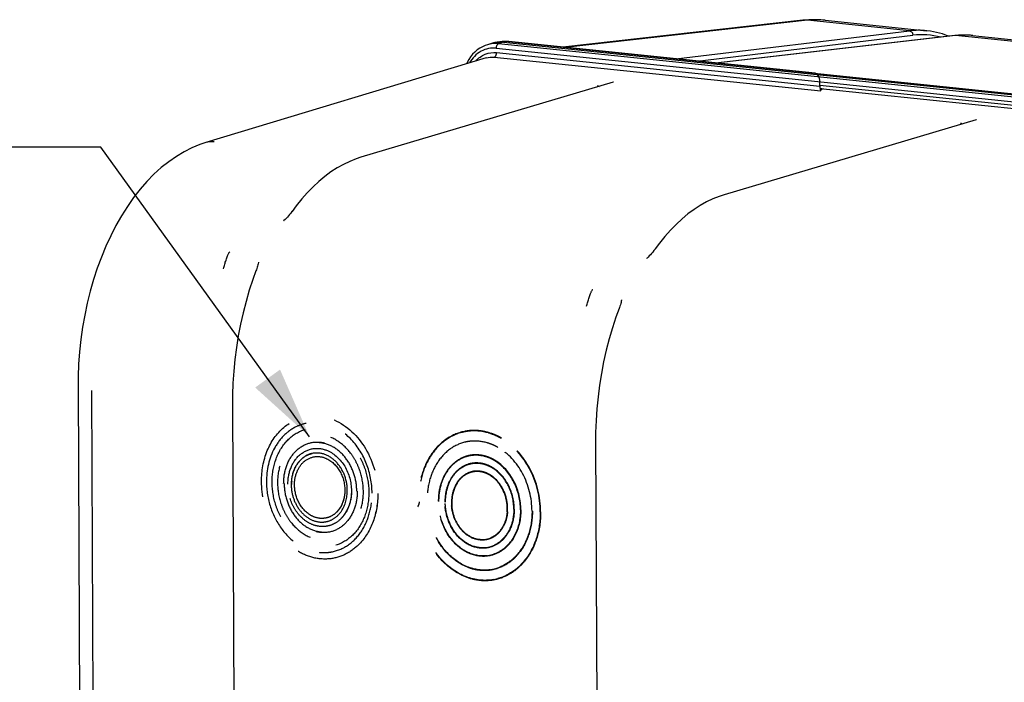
# Model space of a CAD drawing. Units: millimetres. Extents: x 0 to 594, y 0 to 420.
# Drawn here: x 127 to 175, y 98 to 131 of the extents above; entities that cross this region are included whole.
import ezdxf

# ---------------------------------------------------------------- set-up
doc = ezdxf.new("R2010")
doc.units = ezdxf.units.MM
doc.header["$LTSCALE"] = 32.67
doc.linetypes.add('HIDDEN', pattern=[0.2, 0.1, -0.1])
doc.layers.get('0').update_dxf_attribs({"linetype": 'CONTINUOUS'})
doc.layers.add('DEFAULT_2', color=8, linetype='HIDDEN')
doc.styles.get("Standard").update_dxf_attribs({"font": 'txt', "width": 0.85})
doc.dimstyles.get("Standard").update_dxf_attribs({"dimtxt": 3.5, "dimasz": 3.5, "dimexe": 1.5, "dimexo": 1, "dimtad": 1, "dimdec": 4, "dimtxsty": 'STANDARD', "dimblk": '_FILLED', "dimblk1": '_FILLED', "dimblk2": '_FILLED', "dimcen": 0.09, "dimclrt": 5, "dimadec": 0, "dimazin": 0, "dimtol": 1, "dimtp": 0.0001, "dimtm": 0.0001, "dimtfac": 1, "dimtdec": 4, "dimtofl": 0, "dimtmove": 0, "dimatfit": 3, "dimldrblk": '_FILLED', "dimfxl": 1, "dimtolj": 1, "dimarcsym": 0})

# ---------------------------------------------------------------- blocks, each defined once
blk = doc.blocks.new('_FILLED')
at = {"color": 0, "linetype": 'BYBLOCK'}
blk.add_solid([(0, 0), (-1, 0.214), (-1, -0.214)], dxfattribs=at)

msp = doc.modelspace()

# ---------------------------------------------------------------- linework, layer by layer
at = {"color": 7, "linetype": 'CONTINUOUS'}
for p, q in [((165.586244, 130.679635), (153.864681, 129.365635)), ((165.586367, 130.679649), (165.586244, 130.679635)), ((166.6657, 130.684857), (171.634239, 130.170818)), ((172.999774, 129.932958), (161.321113, 128.594214)), ((173.120917, 129.945037), (172.999796, 129.932956)), ((173.864093, 129.940092), (189.365574, 128.336384)), ((150.417495, 129.560107), (150.177542, 129.488821)), ((150.900204, 129.637072), (150.654086, 129.608563)), ((150.944903, 129.641552), (150.898342, 129.636855)), ((151.070992, 129.646811), (150.944903, 129.641552)), ((150.965533, 129.61023), (181.594346, 126.441461)), ((151.197443, 129.641335), (151.070992, 129.646811)), ((151.223846, 129.638842), (151.197443, 129.641335)), ((166.187291, 128.090773), (151.223912, 129.638841)), ((150.108962, 128.841074), (136.424247, 124.705854)), ((150.10933, 128.841185), (150.111301, 128.841778)), ((166.192186, 128.088565), (166.18647, 128.090483)), ((166.27994, 128.025846), (166.192186, 128.088565)), ((166.207495, 128.088683), (181.852726, 126.470072)), ((166.27994, 128.025846), (166.367892, 127.920571)), ((156.319825, 127.655098), (144.001726, 123.99296)), ((155.601641, 127.470759), (155.628006, 127.449422)), ((166.410399, 127.46622), (166.409381, 127.684234)), ((166.418683, 127.345431), (181.338822, 125.801836)), ((166.58225, 127.328509), (166.435587, 127.285605)), ((174.05116, 125.820665), (161.733061, 122.158526)), ((173.332976, 125.636326), (173.35934, 125.614989)), ((140.219066, 120.874088), (140.218012, 120.873195)), ((138.99855, 118.856053), (138.998376, 118.855147)), ((157.950401, 119.039654), (157.949346, 119.038762)), ((138.873602, 118.435127), (138.873569, 118.435041)), ((156.729884, 117.02162), (156.72971, 117.020714)), ((156.604936, 116.600693), (156.604903, 116.600608)), ((130.183101, 112.78886), (130.257938, 96.769078)), ((137.725971, 111.904383), (137.813711, 93.122801)), ((155.457305, 110.06995), (155.545045, 91.288368))]:
    msp.add_line(p, q, dxfattribs=at)
at = {"color": 9, "linetype": 'CONTINUOUS'}
for p, q in [((165.806531, 130.680144), (153.97688, 129.354027)), ((170.794174, 130.16413), (165.806531, 130.680144)), ((159.37631, 128.795417), (170.794174, 130.16413)), ((160.424523, 128.686972), (170.95129, 129.948865)), ((173.027652, 129.933061), (161.335298, 128.592746)), ((173.027824, 129.93308), (172.999796, 129.932961)), ((188.525509, 128.329697), (173.027652, 129.933061)), ((150.965533, 129.61023), (150.722661, 129.539182)), ((150.722661, 129.539182), (181.351474, 126.370413)), ((151.208604, 129.638724), (150.965533, 129.61023)), ((151.208604, 129.638724), (151.223846, 129.638848)), ((151.208604, 129.638724), (181.837417, 126.469954)), ((150.512249, 128.878952), (166.451888, 127.229883)), ((150.611392, 129.318649), (181.240205, 126.14988)), ((150.623518, 129.099485), (166.410399, 127.46622)), ((155.565472, 127.483611), (155.565908, 127.483681)), ((166.41019, 127.510878), (181.241015, 125.976524)), ((173.296806, 125.649178), (173.297242, 125.649247)), ((130.835982, 112.602104), (130.906641, 97.476983))]:
    msp.add_line(p, q, dxfattribs=at)
at = {"color": 7, "linetype": 'CONTINUOUS'}
for points in [[(165.866284, 130.703238), (165.684899, 130.68972), (165.586367, 130.679645)], [(166.668037, 130.684608), (166.589166, 130.692165), (166.409204, 130.704692), (166.228593, 130.710722), (166.04756, 130.710238), (165.866284, 130.703238)], [(172.703519, 129.898998), (172.675012, 129.911598), (172.39254, 130.012395), (172.106333, 130.090924), (171.817209, 130.147038), (171.634607, 130.170772)], [(173.864093, 129.940092), (173.679142, 129.954157), (173.493511, 129.959663), (173.307379, 129.956619), (173.120917, 129.945037)], [(150.177334, 129.488756), (150.067398, 129.45108), (149.932524, 129.390924), (149.802809, 129.316947), (149.67939, 129.229746), (149.563175, 129.129866), (149.45499, 129.017938), (149.355671, 128.894862), (149.26589, 128.761429), (149.186228, 128.618515), (149.156469, 128.553251)], [(155.565471, 127.483611), (155.569386, 127.484011), (155.575174, 127.483649), (155.58163, 127.482099), (155.588728, 127.479173), (155.596406, 127.474654), (155.601634, 127.470765)], [(156.327366, 127.656178), (156.330708, 127.658166), (156.333708, 127.659757), (156.333834, 127.659832), (156.330678, 127.658616), (156.324504, 127.656528), (156.319964, 127.655134)], [(173.296805, 125.649178), (173.30072, 125.649577), (173.306509, 125.649216), (173.312964, 125.647666), (173.320062, 125.64474), (173.32774, 125.640221), (173.332969, 125.636332)], [(174.058701, 125.821745), (174.062043, 125.823733), (174.065042, 125.825324), (174.065168, 125.825399), (174.062012, 125.824183), (174.055838, 125.822095), (174.051298, 125.820701)], [(136.424248, 124.705851), (136.128253, 124.606675), (135.746262, 124.449495), (135.365739, 124.258966), (134.986677, 124.033684), (134.611703, 123.773863), (134.24575, 123.48228), (133.890087, 123.159899), (133.544918, 122.806854), (133.213014, 122.426056), (132.895211, 122.018927), (132.591714, 121.586181), (132.304107, 121.13052), (132.032967, 120.653623), (131.778546, 120.156596), (131.541788, 119.641939), (131.323184, 119.111698), (131.122875, 118.567028), (130.941164, 118.009501), (130.778347, 117.440792), (130.634718, 116.862502), (130.510509, 116.276311), (130.405962, 115.683978), (130.321276, 115.087115), (130.256583, 114.487214), (130.212054, 113.885865), (130.187797, 113.284925), (130.183102, 112.788859)], [(144.001709, 123.992949), (143.760522, 123.913715), (143.450985, 123.789854), (143.143402, 123.641625), (142.838464, 123.469188), (142.536956, 123.272884), (142.239778, 123.05326), (141.947552, 122.810707), (141.660922, 122.545699), (141.380796, 122.259071), (141.107873, 121.951526), (140.842664, 121.62365), (140.636423, 121.347211)], [(161.733043, 122.158516), (161.491856, 122.079282), (161.182319, 121.955421), (160.874736, 121.807192), (160.569799, 121.634754), (160.26829, 121.438451), (159.971113, 121.218827), (159.678886, 120.976274), (159.392256, 120.711266), (159.11213, 120.424638), (158.839207, 120.117093), (158.573999, 119.789217), (158.367758, 119.512778)], [(140.636456, 121.347296), (140.630281, 121.338749), (140.57388, 121.263127), (140.517215, 121.191115), (140.461498, 121.12382), (140.406752, 121.061003), (140.351705, 121.001261), (140.296057, 120.944694), (140.240784, 120.892964), (140.219066, 120.874087)], [(158.367791, 119.512863), (158.361616, 119.504315), (158.305215, 119.428694), (158.24855, 119.356682), (158.192832, 119.289387), (158.138087, 119.22657), (158.083039, 119.166828), (158.027391, 119.110261), (157.972118, 119.058531), (157.950401, 119.039654)], [(138.998376, 118.855147), (138.995409, 118.84018), (138.984174, 118.789008), (138.9706, 118.734528), (138.95462, 118.676666), (138.936247, 118.615724), (138.915616, 118.552372), (138.892741, 118.486875), (138.87359, 118.435131)], [(138.873569, 118.435041), (138.722326, 118.018918), (138.547865, 117.488918), (138.389236, 116.947194), (138.246826, 116.395231), (138.121009, 115.834535), (138.01211, 115.266721), (137.920419, 114.693442), (137.846185, 114.116275), (137.789574, 113.536744), (137.750746, 112.956397), (137.729793, 112.376954), (137.725972, 111.904383)], [(156.72971, 117.020714), (156.726743, 117.005747), (156.715508, 116.954575), (156.701935, 116.900095), (156.685955, 116.842233), (156.667582, 116.781291), (156.64695, 116.717939), (156.624075, 116.652442), (156.604925, 116.600698)], [(156.604903, 116.600608), (156.45366, 116.184485), (156.279199, 115.654485), (156.12057, 115.112761), (155.97816, 114.560798), (155.852343, 114.000102), (155.743445, 113.432288), (155.651754, 112.859009), (155.577519, 112.281842), (155.520908, 111.702311), (155.48208, 111.121963), (155.461127, 110.542521), (155.457307, 110.06995)]]:
    msp.add_lwpolyline(points, dxfattribs=at)
at = {"color": 9, "linetype": 'CONTINUOUS'}
for centre, radius, start, end in [((165.699054, 129.666554), 1.019303, 83.9392771, 96.3469254), ((166.257915, 126.695731), 4.009899, 84.165006, 96.4633253), ((171.244016, 126.426528), 3.764575, 84.1681482, 96.8628716), ((171.391145, 126.312712), 3.662661, 75.379548, 96.8973908), ((173.480478, 125.996596), 3.962424, 88.0493198, 96.5620982), ((173.480746, 126.070364), 3.888691, 87.5352611, 88.016268), ((173.481512, 126.085976), 3.87306, 84.0998838, 87.5366616), ((151.059953, 128.256301), 1.389972, 96.0863006, 96.5995336), ((151.060392, 128.252085), 1.394212, 94.6970848, 96.0858362), ((151.060735, 128.248029), 1.398281, 94.2178472, 94.6975071), ((151.06147, 128.235656), 1.410675, 89.3419898, 94.2106674), ((151.061143, 128.213806), 1.432528, 84.0916415, 89.33892)]:
    msp.add_arc(centre, radius, start, end, dxfattribs=at)
at = {"color": 7, "linetype": 'CONTINUOUS'}
for centre, radius, start, end in [((150.814982, 128.221148), 1.396713, 96.6149366, 106.5341986), ((150.816788, 128.200418), 1.417513, 89.3310568, 96.5909009), ((150.816411, 128.17071), 1.447224, 84.0857515, 89.3298863), ((169.885066, 107.483453), 20.138409, 99.6576628, 99.9010629)]:
    msp.add_arc(centre, radius, start, end, dxfattribs=at)
for centre, start_param, end_param in [((166.366574, 127.725162), -1.785012787, -0.266576337), ((166.367384, 127.551806), -1.886486127, -1.785012787), ((166.453205, 127.425292), 1.356579867, 2.875016316)]:
    msp.add_ellipse(centre, major_axis=(-0.010003, 0.202001), ratio=0.206094254, start_param=start_param, end_param=end_param, dxfattribs=at)
at = {"color": 9, "linetype": 'CONTINUOUS'}
for points, knots in [([(170.794343, 130.16415), (170.838445, 130.159649), (170.927154, 130.098446), (170.952614, 129.999464), (170.95129, 129.948865)], [0, 0, 0, 0, 0.466902509, 1, 1, 1, 1]), ([(150.611392, 129.318649), (150.359096, 129.344713), (149.808667, 129.233684), (149.430952, 128.828474), (149.295977, 128.595688)], [0, 0, 0, 0, 0.485224216, 1, 1, 1, 1]), ([(150.611392, 129.318649), (150.611275, 129.343776), (150.619493, 129.425331), (150.665576, 129.522483), (150.722661, 129.539182)], [0, 0, 0, 0, 0.296998637, 1, 1, 1, 1]), ([(149.6067, 128.690535), (149.733995, 128.832798), (150.048968, 129.065814), (150.439258, 129.118499), (150.623518, 129.099485)], [0, 0, 0, 0, 0.507524934, 1, 1, 1, 1]), ([(150.512249, 128.878952), (150.528521, 128.883712), (150.601428, 128.934718), (150.623838, 129.031041), (150.623518, 129.099485)], [0, 0, 0, 0, 0.198530575, 1, 1, 1, 1]), ([(137.291298, 118.546529), (137.308273, 118.617525), (137.345083, 118.758859), (137.398271, 118.933537), (137.44605, 119.071671), (137.47855, 119.15713), (137.507045, 119.224781), (137.529661, 119.274491), (137.552174, 119.316627), (137.570514, 119.346047), (137.585334, 119.363703), (137.593923, 119.362971)], [0, 0, 0, 0, 0.249358536, 0.498748692, 0.623550999, 0.748537559, 0.811163645, 0.873918165, 0.936180005, 0.970552774, 1, 1, 1, 1]), ([(155.022632, 116.712096), (155.039607, 116.783092), (155.076418, 116.924426), (155.129605, 117.099104), (155.177384, 117.237238), (155.209885, 117.322697), (155.23838, 117.390348), (155.260995, 117.440058), (155.283508, 117.482194), (155.301849, 117.511614), (155.316668, 117.52927), (155.325257, 117.528537)], [0, 0, 0, 0, 0.249358536, 0.498748692, 0.623550999, 0.748537559, 0.811163645, 0.873918165, 0.936180005, 0.970552774, 1, 1, 1, 1])]:
    msp.add_open_spline(points, degree=3, knots=knots, dxfattribs=at)
for points in [[(150.722661, 129.539182), (150.541977, 129.557863), (150.354117, 129.541264), (150.179984, 129.48956)], [(150.111304, 128.841781), (150.239865, 128.880349), (150.378747, 128.892831), (150.512249, 128.878952)], [(155.542548, 127.475047), (155.549503, 127.47931), (155.557422, 127.482291), (155.565471, 127.483618)], [(173.273883, 125.640614), (173.280837, 125.644877), (173.288756, 125.647858), (173.296805, 125.649184)], [(136.830451, 124.744614), (136.695204, 124.757931), (136.554674, 124.745278), (136.424585, 124.705961)]]:
    msp.add_open_spline(points, degree=3, dxfattribs=at)
at = {"layer": 'DEFAULT_2', "color": 8, "linetype": 'HIDDEN'}
for p, q in [((142.684281, 111.155563), (142.68486, 111.155318)), ((141.322015, 110.987271), (141.321142, 110.987092)), ((142.366479, 109.657672), (142.366558, 109.657638)), ((141.623291, 109.517839), (141.622958, 109.51777)), ((142.287037, 109.283195), (142.287134, 109.283154)), ((150.426182, 108.823836), (150.204173, 108.917609)), ((142.823616, 106.663723), (142.823502, 106.663605)), ((143.043894, 106.350638), (143.043772, 106.350512)), ((142.304916, 106.186865), (142.30525, 106.186933)), ((143.925694, 105.099013), (143.925053, 105.098348)), ((142.606193, 104.717432), (142.607066, 104.717611))]:
    msp.add_line(p, q, dxfattribs=at)
for centre, radius, start, end in [((141.737081, 108.970667), 2.058865, 101.6552323, 115.0308802), ((149.522507, 108.279922), 2.343117, 94.6548797, 100.0234214), ((149.521874, 108.286392), 2.336635, 100.0357359, 105.4142036), ((149.559835, 108.098711), 2.028101, 94.9478018, 98.3821646), ((149.422236, 107.816254), 2.842864, 64.2804871, 69.0177111), ((149.377269, 107.713215), 2.934734, 59.6813575, 67.0423562), ((149.375672, 107.717633), 2.951922, 62.2893231, 64.2969363), ((149.340436, 107.650829), 3.02745, 59.72217, 62.2868622), ((149.559519, 108.101497), 2.025299, 98.3848104, 104.158996), ((149.440007, 107.625102), 2.521624, 60.3853226, 67.0650263), ((141.855816, 108.441219), 1.102758, 117.7306844, 121.3572577), ((141.848457, 108.435109), 1.106152, 109.0104353, 117.6312934), ((141.840799, 108.455255), 1.08461, 107.0409411, 108.9746664), ((141.840321, 108.45678), 1.083013, 102.5945456, 107.0403872), ((141.840064, 108.457808), 1.081953, 101.5754567, 102.5931054), ((149.609487, 107.856667), 1.575202, 96.4380225, 102.7116291), ((149.562699, 107.590929), 1.868162, 66.6332416, 72.2637945), ((149.521885, 107.491678), 1.954916, 61.193769, 67.0671859), ((149.519513, 107.491951), 1.976151, 61.1983482, 66.6219958), ((149.45839, 107.375784), 2.087064, 56.0051993, 61.1994096), ((149.457777, 107.37958), 2.104363, 56.0051993, 61.1994096), ((149.639939, 107.709323), 1.325621, 96.465689, 108.9746739), ((149.64079, 107.694571), 1.340375, 90.2256479, 96.4308282), ((149.565325, 107.407657), 1.639537, 61.193769, 67.0671859), ((149.512073, 107.31046), 1.750365, 56.0051993, 61.1994096), ((149.51146, 107.314255), 1.767665, 56.0051993, 61.1994096), ((149.669673, 107.564193), 1.073752, 94.2105212, 107.8179197), ((149.57592, 107.266375), 1.410481, 56.9136819, 62.188509), ((149.524106, 107.187815), 1.504588, 50.9712393, 56.8936522), ((143.242949, 108.137201), 3.85799, 180.1297353, 180.2676629), ((142.62903, 108.003762), 2.035097, 176.4741325, 180.0079045), ((142.638343, 108.003654), 2.04441, 180.0048457, 180.2676662), ((142.666223, 108.01263), 2.052889, 176.207849, 180.2713088), ((150.452268, 107.122665), 2.029141, 175.7727467, 180.2714118), ((150.442156, 107.120396), 2.00461, 175.7727467, 180.2714118), ((141.709089, 107.561023), 1.806866, 332.207051, 335.9615001), ((141.674192, 107.576999), 1.845244, 335.9498351, 336.3583615), ((145.995479, 107.315361), 0.881367, 332.9465743, 349.6219068), ((150.504117, 107.123314), 2.080993, 180.2825213, 184.7062169), ((150.493378, 107.121037), 2.055834, 180.2825213, 184.7062169), ((149.088927, 106.820687), 2.055834, 0.2825213, 4.7062169), ((149.140149, 106.821328), 2.00461, 355.7727467, 0.2714118), ((149.082479, 106.819289), 2.080993, 0.2825213, 4.7062169), ((149.134328, 106.819938), 2.029141, 355.7727467, 0.2714118), ((141.977426, 107.479513), 1.175391, 316.0479052, 318.3218174), ((141.958259, 107.496561), 1.201042, 318.3223837, 320.2844783), ((141.974461, 107.381607), 1.485444, 316.0492327, 317.4898303), ((141.952985, 107.401158), 1.514486, 317.4935748, 320.0570452), ((141.922475, 107.426642), 1.55424, 320.0589102, 322.9187419), ((141.880361, 107.458412), 1.606993, 322.9204141, 325.6262512), ((141.838858, 107.486909), 1.657338, 325.6231931, 327.7219137), ((141.792133, 107.51621), 1.71249, 327.7278927, 330.9241353), ((141.75278, 107.538385), 1.75766, 330.9157952, 332.1957598), ((149.712909, 106.611718), 1.406006, 320.0222316, 325.7529994), ((149.640131, 106.661326), 1.494083, 325.7510859, 331.2622651), ((149.912633, 106.377531), 1.073752, 274.2105212, 287.8179197), ((149.909662, 106.385295), 1.082052, 287.8418944, 293.8869836), ((149.797947, 106.438704), 1.600373, 312.9640324, 318.5220337), ((149.72631, 106.501601), 1.695703, 318.5329751, 323.8801741), ((149.635891, 106.567649), 1.807676, 323.878526, 328.9948241), ((149.942366, 106.232401), 1.325621, 276.465689, 288.9746739), ((149.937138, 106.246483), 1.340638, 288.9903035, 291.5436643), ((149.931722, 106.260018), 1.355216, 291.5464817, 295.1721872), ((149.798833, 106.337256), 1.905205, 312.9640324, 318.5220337), ((149.732754, 106.400068), 1.97582, 316.1080249, 323.9064958), ((149.713551, 106.412135), 2.018694, 318.5329751, 323.8801741), ((142.199269, 106.817288), 2.141453, 263.8817796, 264.1245689), ((142.197065, 106.793592), 2.117655, 264.1182476, 268.0045675), ((142.195898, 106.767764), 2.091803, 268.0119012, 268.5650407), ((142.195676, 106.758183), 2.082219, 268.564542, 269.7979431), ((142.195681, 106.737393), 2.061429, 269.7957523, 273.3850011), ((142.196275, 106.725325), 2.049347, 273.3883579, 275.2698221), ((142.19687, 106.718912), 2.042906, 275.2697056, 278.2471123), ((142.197726, 106.712813), 2.036748, 278.2478884, 281.568956), ((149.972819, 106.085057), 1.575202, 276.4380225, 282.7116291), ((149.971453, 106.08865), 1.579007, 282.731289, 288.9947628), ((149.812283, 106.147509), 2.421609, 312.1028474, 317.2511929), ((149.73202, 106.225456), 2.512932, 316.0803036, 322.2504729), ((149.723314, 106.229717), 2.542743, 317.2516965, 322.2409675), ((150.022786, 105.840227), 2.025299, 278.3848104, 284.158996), ((150.02176, 105.843448), 2.028674, 284.1648607, 289.9390367), ((149.733885, 106.097763), 2.892821, 316.0762725, 320.8488443), ((149.733971, 106.094853), 2.911293, 316.1695618, 320.9073035), ((150.060432, 105.655332), 2.336635, 280.0357359, 285.4142036)]:
    msp.add_arc(centre, radius, start, end, dxfattribs=at)
for points, knots in [([(139.144154, 108.150337), (139.141767, 108.66115), (139.311795, 109.650362), (140.12231, 110.860093), (141.382981, 111.464073), (142.286135, 111.323685), (142.684278, 111.155552)], [0, 0, 0, 0, 0.278310601, 0.531603742, 0.764529355, 1, 1, 1, 1]), ([(142.684858, 111.155307), (143.323175, 110.885574), (144.439253, 109.792981), (144.821004, 108.320667), (144.824545, 107.56266)], [0, 0, 0, 0, 0.477585304, 1, 1, 1, 1]), ([(140.865962, 110.836163), (140.641917, 110.731611), (140.216705, 110.430595), (139.569601, 109.55357), (139.383683, 108.696333), (139.384969, 108.128465)], [0, 0, 0, 0, 0.229544035, 0.472773265, 1, 1, 1, 1]), ([(139.661823, 108.108788), (139.660103, 108.476905), (139.766992, 109.19295), (140.270194, 110.111228), (141.067092, 110.705624), (142.035047, 110.838858), (142.977599, 110.4912), (143.610009, 109.889177), (143.994746, 109.274429), (144.288245, 108.575901), (144.382993, 108.001066), (144.384772, 107.620166)], [0, 0, 0, 0, 0.133917042, 0.257860567, 0.371859757, 0.482398838, 0.598531799, 0.72524722, 0.792538819, 0.861432167, 1, 1, 1, 1]), ([(144.543207, 107.585525), (144.540964, 108.065766), (144.360422, 109.017539), (143.638385, 110.215326), (142.71398, 110.867799), (141.908997, 111.049031), (141.51139, 111.026028), (141.322017, 110.987259)], [0, 0, 0, 0, 0.272748195, 0.536520115, 0.777384144, 0.890218342, 1, 1, 1, 1]), ([(149.050801, 110.596033), (148.730907, 110.530478), (148.096051, 110.251023), (147.364868, 109.47644), (146.906708, 108.445592), (146.809366, 107.674428), (146.81121, 107.27982)], [0, 0, 0, 0, 0.22726878, 0.467059247, 0.725354635, 1, 1, 1, 1]), ([(150.440207, 110.470611), (150.217643, 110.555867), (149.754451, 110.667811), (149.277554, 110.642501), (149.050801, 110.596033)], [0, 0, 0, 0, 0.507310811, 1, 1, 1, 1]), ([(150.521964, 110.415499), (150.426185, 110.455964), (150.045599, 110.592805), (149.631651, 110.639703), (149.332355, 110.61531)], [0, 0, 0, 0, 0.257197595, 1, 1, 1, 1]), ([(144.118819, 107.64768), (144.11724, 107.98568), (144.033161, 108.495773), (143.77272, 109.11563), (143.431313, 109.661148), (142.870126, 110.195372), (142.033726, 110.503878), (141.174782, 110.38565), (140.467631, 109.858194), (140.021103, 109.043333), (139.92625, 108.407931), (139.927776, 108.081274)], [0, 0, 0, 0, 0.138566492, 0.207460237, 0.274752079, 0.401467996, 0.51760089, 0.628139936, 0.742139556, 0.86608353, 1, 1, 1, 1]), ([(148.900808, 110.538978), (148.598784, 110.455717), (148.007484, 110.153236), (147.334151, 109.386948), (146.913268, 108.392556), (146.823868, 107.654788), (146.825629, 107.277667)], [0, 0, 0, 0, 0.227413558, 0.467923031, 0.726249167, 1, 1, 1, 1]), ([(150.422649, 109.947386), (150.339097, 109.982673), (150.007162, 110.101939), (149.645799, 110.141842), (149.384915, 110.119255)], [0, 0, 0, 0, 0.257259067, 1, 1, 1, 1]), ([(152.756676, 106.664058), (152.7533, 107.386693), (152.414474, 108.797904), (151.439734, 109.907449), (150.858748, 110.246569)], [0, 0, 0, 0, 0.517890267, 1, 1, 1, 1]), ([(152.775386, 106.662783), (152.771991, 107.389455), (152.431272, 108.808549), (151.451088, 109.924291), (150.866857, 110.265306)], [0, 0, 0, 0, 0.517890267, 1, 1, 1, 1]), ([(140.226002, 108.05042), (140.224693, 108.330583), (140.306045, 108.87555), (140.689012, 109.574446), (141.295532, 110.02683), (142.032189, 110.128286), (142.749737, 109.86352), (143.336531, 109.304946), (143.724247, 108.545525), (143.819239, 107.968439), (143.820594, 107.678534)], [0, 0, 0, 0, 0.13397449, 0.257974808, 0.372026024, 0.482615469, 0.598801214, 0.725574196, 0.861366866, 1, 1, 1, 1]), ([(143.796431, 107.681034), (143.795095, 107.967039), (143.701377, 108.536359), (143.318887, 109.285568), (142.739992, 109.836647), (142.032084, 110.097814), (141.305329, 109.99778), (140.706961, 109.551475), (140.329139, 108.861975), (140.248873, 108.324328), (140.250164, 108.04792)], [0, 0, 0, 0, 0.138632439, 0.274422367, 0.401196796, 0.517381447, 0.627970422, 0.742022656, 0.86601975, 1, 1, 1, 1]), ([(140.433705, 108.016924), (140.432402, 108.295816), (140.525224, 108.835894), (140.967748, 109.496357), (141.656019, 109.826096), (142.149108, 109.749458), (142.366475, 109.657656)], [0, 0, 0, 0, 0.278317866, 0.531606503, 0.764530887, 1, 1, 1, 1]), ([(142.366555, 109.657623), (142.715106, 109.510394), (143.324584, 108.913882), (143.53306, 108.109963), (143.534994, 107.696073)], [0, 0, 0, 0, 0.477580562, 1, 1, 1, 1]), ([(149.064103, 110.065269), (148.798531, 109.99826), (148.276348, 109.743339), (147.679698, 109.079752), (147.306354, 108.211815), (147.227072, 107.566139), (147.228614, 107.235975)], [0, 0, 0, 0, 0.227345405, 0.467628604, 0.725946541, 1, 1, 1, 1]), ([(152.353691, 106.705749), (152.350747, 107.335966), (152.053019, 108.56604), (151.195454, 109.528187), (150.686105, 109.817322)], [0, 0, 0, 0, 0.518312054, 1, 1, 1, 1]), ([(141.335446, 109.415105), (141.121739, 109.303346), (140.746227, 108.911188), (140.614379, 108.397936), (140.597785, 108.128919)], [0, 0, 0, 0, 0.472230368, 1, 1, 1, 1]), ([(140.617829, 108.148402), (140.634697, 108.402559), (140.755159, 108.884002), (141.089001, 109.265341), (141.28197, 109.382907)], [0, 0, 0, 0, 0.529910049, 1, 1, 1, 1]), ([(140.756093, 107.983571), (140.755061, 108.204487), (140.828586, 108.632284), (141.179126, 109.155415), (141.724284, 109.416607), (142.114861, 109.355911), (142.287037, 109.283195)], [0, 0, 0, 0, 0.278327664, 0.531607083, 0.76452975, 1, 1, 1, 1]), ([(143.334252, 107.7106), (143.333061, 107.965705), (143.237572, 108.471366), (142.852379, 109.107274), (142.281246, 109.515534), (141.825343, 109.559142), (141.623294, 109.517824)], [0, 0, 0, 0, 0.273332448, 0.537658895, 0.779036555, 1, 1, 1, 1]), ([(142.287133, 109.283154), (142.563213, 109.166527), (143.045927, 108.694006), (143.211074, 108.057255), (143.212606, 107.729427)], [0, 0, 0, 0, 0.477587934, 1, 1, 1, 1]), ([(149.291611, 109.420445), (149.07546, 109.376189), (148.646491, 109.187331), (148.152526, 108.663928), (147.842872, 107.967455), (147.777128, 107.446395), (147.778374, 107.17976)], [0, 0, 0, 0, 0.227267958, 0.467066232, 0.725345543, 1, 1, 1, 1]), ([(149.262873, 109.39326), (149.05168, 109.345588), (148.63427, 109.153066), (148.155302, 108.634556), (147.85527, 107.949911), (147.791572, 107.438978), (147.792793, 107.177607)], [0, 0, 0, 0, 0.227292041, 0.467306742, 0.725604899, 1, 1, 1, 1]), ([(150.131806, 109.370296), (150.062926, 109.392295), (149.789304, 109.462474), (149.497324, 109.462564), (149.291611, 109.420445)], [0, 0, 0, 0, 0.256149407, 1, 1, 1, 1]), ([(150.283621, 109.292082), (150.215143, 109.321003), (149.943087, 109.417831), (149.645804, 109.445978), (149.432862, 109.421935)], [0, 0, 0, 0, 0.257541353, 1, 1, 1, 1]), ([(149.371881, 109.028582), (149.190314, 108.991407), (148.82998, 108.832766), (148.41505, 108.393108), (148.15494, 107.80807), (148.099715, 107.37038), (148.100761, 107.146407)], [0, 0, 0, 0, 0.227267958, 0.467066232, 0.725345543, 1, 1, 1, 1]), ([(149.208913, 108.962913), (149.047121, 108.90724), (148.73412, 108.725045), (148.251327, 108.139494), (148.113334, 107.539676), (148.115181, 107.144253)], [0, 0, 0, 0, 0.228825052, 0.471173872, 1, 1, 1, 1]), ([(150.077645, 108.986456), (150.019785, 109.004936), (149.789943, 109.063886), (149.54468, 109.063962), (149.371881, 109.028582)], [0, 0, 0, 0, 0.256149407, 1, 1, 1, 1]), ([(150.204173, 108.917608), (150.158308, 108.936979), (149.975958, 109.004175), (149.780003, 109.035522), (149.635512, 109.034936)], [0, 0, 0, 0, 0.25626691, 1, 1, 1, 1]), ([(151.467125, 106.797471), (151.465313, 107.185287), (151.291069, 107.944909), (150.79286, 108.558108), (150.490733, 108.761667)], [0, 0, 0, 0, 0.515634267, 1, 1, 1, 1]), ([(151.485834, 106.796197), (151.484005, 107.187846), (151.308039, 107.954975), (150.804905, 108.574235), (150.499793, 108.779806)], [0, 0, 0, 0, 0.515634267, 1, 1, 1, 1]), ([(151.789512, 106.764118), (151.787352, 107.226534), (151.579592, 108.132275), (150.985547, 108.863429), (150.625304, 109.106144)], [0, 0, 0, 0, 0.515634267, 1, 1, 1, 1]), ([(151.808222, 106.762843), (151.806044, 107.229092), (151.596561, 108.142341), (150.997592, 108.879556), (150.634363, 109.124283)], [0, 0, 0, 0, 0.515634267, 1, 1, 1, 1]), ([(149.452156, 108.636694), (149.315819, 108.608743), (149.045401, 108.494618), (148.604196, 108.066533), (148.452215, 107.59069), (148.428647, 107.272239)], [0, 0, 0, 0, 0.230264679, 0.471670007, 1, 1, 1, 1]), ([(149.341112, 108.586441), (149.218475, 108.546986), (148.980006, 108.418412), (148.59728, 108.000078), (148.464773, 107.562351), (148.443, 107.268161)], [0, 0, 0, 0, 0.230314119, 0.472618337, 1, 1, 1, 1]), ([(149.980515, 108.615505), (149.936948, 108.62769), (149.763824, 108.665956), (149.581422, 108.663195), (149.452156, 108.636694)], [0, 0, 0, 0, 0.255306589, 1, 1, 1, 1]), ([(150.124719, 108.543109), (150.081728, 108.561273), (149.910917, 108.622932), (149.72533, 108.644873), (149.590836, 108.635047)], [0, 0, 0, 0, 0.25710808, 1, 1, 1, 1]), ([(150.461216, 108.339436), (150.435071, 108.360602), (150.33034, 108.439903), (150.214727, 108.505078), (150.124719, 108.543109)], [0, 0, 0, 0, 0.256094574, 1, 1, 1, 1]), ([(151.13783, 106.989361), (151.116261, 107.252114), (150.977882, 107.760309), (150.655371, 108.182261), (150.461216, 108.339436)], [0, 0, 0, 0, 0.513473402, 1, 1, 1, 1]), ([(151.156456, 106.990027), (151.134622, 107.255995), (150.994549, 107.77041), (150.668093, 108.197525), (150.471561, 108.356624)], [0, 0, 0, 0, 0.513473402, 1, 1, 1, 1]), ([(143.925052, 105.098348), (143.731126, 104.897158), (143.282515, 104.557701), (142.474773, 104.319473), (141.626745, 104.389497), (140.820305, 104.753523), (140.119511, 105.371304), (139.389759, 106.464002), (139.147287, 107.47955), (139.144154, 108.150337)], [0, 0, 0, 0, 0.115640011, 0.227585898, 0.340959832, 0.460263154, 0.587621212, 0.722403442, 1, 1, 1, 1]), ([(139.385001, 108.119178), (139.38694, 107.703981), (139.522595, 106.877404), (140.077536, 105.789187), (140.914944, 104.987291), (141.624843, 104.725141), (141.971032, 104.688033)], [0, 0, 0, 0, 0.267870409, 0.530306044, 0.775373811, 1, 1, 1, 1]), ([(144.384772, 107.620166), (144.386492, 107.252049), (144.279604, 106.536004), (143.776401, 105.617726), (142.979504, 105.02333), (142.011548, 104.890096), (141.068996, 105.237754), (140.436587, 105.839777), (140.05185, 106.454525), (139.75835, 107.153053), (139.663603, 107.727887), (139.661823, 108.108788)], [0, 0, 0, 0, 0.133917042, 0.257860567, 0.371859757, 0.482398838, 0.598531799, 0.72524722, 0.792538819, 0.861432167, 1, 1, 1, 1]), ([(139.927776, 108.081274), (139.929355, 107.743274), (140.013434, 107.233181), (140.273876, 106.613324), (140.615283, 106.067806), (141.17647, 105.533582), (142.01287, 105.225076), (142.871813, 105.343304), (143.578965, 105.870759), (144.025493, 106.685621), (144.120345, 107.321023), (144.118819, 107.64768)], [0, 0, 0, 0, 0.138566492, 0.207460237, 0.274752079, 0.401467996, 0.51760089, 0.628139936, 0.742139556, 0.86608353, 1, 1, 1, 1]), ([(143.820594, 107.678534), (143.821902, 107.398371), (143.74055, 106.853404), (143.357584, 106.154508), (142.751063, 105.702124), (142.014406, 105.600668), (141.296859, 105.865434), (140.710065, 106.424007), (140.322348, 107.183429), (140.227356, 107.760515), (140.226002, 108.05042)], [0, 0, 0, 0, 0.13397449, 0.257974808, 0.372026024, 0.482615469, 0.598801214, 0.725574196, 0.861366866, 1, 1, 1, 1]), ([(140.250164, 108.04792), (140.2515, 107.761914), (140.345219, 107.192595), (140.727709, 106.443386), (141.306604, 105.892307), (142.014511, 105.63114), (142.741266, 105.731173), (143.339634, 106.177479), (143.717456, 106.866979), (143.797722, 107.404626), (143.796431, 107.681034)], [0, 0, 0, 0, 0.138632439, 0.274422367, 0.401196796, 0.517381447, 0.627970422, 0.742022656, 0.86601975, 1, 1, 1, 1]), ([(143.043765, 106.350523), (142.937872, 106.240711), (142.692955, 106.055409), (142.251965, 105.925397), (141.789, 105.963674), (141.348743, 106.162437), (140.966174, 106.499741), (140.567804, 107.096302), (140.435416, 107.65072), (140.433705, 108.016924)], [0, 0, 0, 0, 0.115637089, 0.22758235, 0.340957245, 0.460261851, 0.5876211, 0.722406165, 1, 1, 1, 1]), ([(140.593955, 107.994103), (140.595, 107.770581), (140.66894, 107.325756), (140.971085, 106.742284), (141.426193, 106.316602), (141.810563, 106.183735), (141.99668, 106.16859)], [0, 0, 0, 0, 0.268370045, 0.531006986, 0.775803889, 1, 1, 1, 1]), ([(142.8235, 106.663607), (142.739617, 106.576634), (142.545622, 106.429856), (142.196321, 106.326895), (141.829577, 106.357231), (141.352727, 106.572573), (140.890588, 107.125677), (140.757448, 107.693505), (140.756093, 107.983571)], [0, 0, 0, 0, 0.115901455, 0.228102602, 0.34173676, 0.461313667, 0.721770941, 1, 1, 1, 1]), ([(142.305247, 106.186948), (142.452227, 106.217053), (142.743989, 106.34576), (143.204014, 106.831427), (143.335878, 107.362649), (143.334252, 107.7106)], [0, 0, 0, 0, 0.228606912, 0.469813233, 1, 1, 1, 1]), ([(143.216623, 107.733582), (143.217559, 107.53316), (143.156585, 107.142247), (142.953026, 106.797904), (142.823497, 106.663603)], [0, 0, 0, 0, 0.517878102, 1, 1, 1, 1]), ([(143.212606, 107.729427), (143.213045, 107.635465), (143.188515, 107.281614), (143.048938, 106.929901), (142.882133, 106.729123)], [0, 0, 0, 0, 0.264690737, 1, 1, 1, 1]), ([(142.607063, 104.717623), (142.883654, 104.774374), (143.432514, 105.016239), (144.064593, 105.686142), (144.460656, 106.577532), (144.544801, 107.244331), (144.543207, 107.585525)], [0, 0, 0, 0, 0.227268539, 0.467064989, 0.725366945, 1, 1, 1, 1]), ([(143.539011, 107.700229), (143.540193, 107.447178), (143.463438, 106.954152), (143.206942, 106.519702), (143.043767, 106.350512)], [0, 0, 0, 0, 0.518435873, 1, 1, 1, 1]), ([(143.534994, 107.696073), (143.535346, 107.620661), (143.52257, 107.327817), (143.451859, 107.036434), (143.364568, 106.837029)], [0, 0, 0, 0, 0.25730659, 1, 1, 1, 1]), ([(144.828562, 107.566816), (144.830727, 107.103472), (144.691015, 106.202377), (144.223128, 105.40784), (143.925691, 105.099031)], [0, 0, 0, 0, 0.519388083, 1, 1, 1, 1]), ([(144.824545, 107.56266), (144.82671, 107.099177), (144.687809, 106.199936), (144.221788, 105.406409), (143.925694, 105.099014)], [0, 0, 0, 0, 0.520600926, 1, 1, 1, 1]), ([(150.535795, 103.34657), (150.316839, 103.3017), (149.85709, 103.275134), (148.926317, 103.484631), (147.857448, 104.239052), (147.022558, 105.624001), (146.813804, 106.724518), (146.81121, 107.27982)], [0, 0, 0, 0, 0.109781374, 0.222615169, 0.463476605, 0.727244866, 1, 1, 1, 1]), ([(150.467619, 103.354449), (150.251026, 103.316138), (149.797902, 103.30144), (148.885532, 103.526656), (147.843848, 104.282434), (147.03111, 105.649753), (146.828179, 106.731883), (146.825629, 107.277667)], [0, 0, 0, 0, 0.109752891, 0.222740344, 0.463978591, 0.727662286, 1, 1, 1, 1]), ([(150.435452, 103.836424), (150.246083, 103.797636), (149.848472, 103.774634), (149.043482, 103.955828), (148.119064, 104.608278), (147.396976, 105.806058), (147.216438, 106.75786), (147.214195, 107.238128)], [0, 0, 0, 0, 0.109780807, 0.222614014, 0.46347427, 0.727239736, 1, 1, 1, 1]), ([(150.318117, 103.836577), (149.943774, 103.78141), (149.114832, 103.901128), (148.090366, 104.674797), (147.40118, 105.846514), (147.23079, 106.770306), (147.228614, 107.235975)], [0, 0, 0, 0, 0.221362814, 0.463474141, 0.727572436, 1, 1, 1, 1]), ([(150.294985, 104.522158), (149.997834, 104.461318), (149.327289, 104.525252), (148.487218, 105.125612), (147.920589, 106.060818), (147.780126, 106.804541), (147.778374, 107.17976)], [0, 0, 0, 0, 0.220963135, 0.462335253, 0.726653343, 1, 1, 1, 1]), ([(150.149444, 104.519789), (149.85961, 104.487065), (149.224901, 104.597253), (148.446398, 105.204757), (147.923531, 106.109878), (147.794464, 106.819877), (147.792793, 107.177607)], [0, 0, 0, 0, 0.221664046, 0.464207231, 0.728133057, 1, 1, 1, 1]), ([(150.214715, 104.914021), (149.965108, 104.862915), (149.40185, 104.91662), (148.696191, 105.420922), (148.220222, 106.206495), (148.102234, 106.831223), (148.100761, 107.146407)], [0, 0, 0, 0, 0.220963135, 0.462335253, 0.726653343, 1, 1, 1, 1]), ([(150.091642, 104.915212), (149.848566, 104.887766), (149.316253, 104.980178), (148.663342, 105.489676), (148.224828, 106.248777), (148.116582, 106.844235), (148.115181, 107.144253)], [0, 0, 0, 0, 0.221664046, 0.464207231, 0.728133057, 1, 1, 1, 1]), ([(150.13444, 105.305909), (149.943102, 105.266682), (149.514556, 105.300371), (148.962945, 105.662487), (148.570098, 106.242142), (148.449931, 106.711499), (148.43014, 106.952576)], [0, 0, 0, 0, 0.221720294, 0.462293617, 0.725414479, 1, 1, 1, 1]), ([(149.991469, 105.306677), (149.808127, 105.293282), (149.413668, 105.368873), (148.920224, 105.738466), (148.570424, 106.290564), (148.462878, 106.728192), (148.444475, 106.952363)], [0, 0, 0, 0, 0.222693411, 0.46488475, 0.727525095, 1, 1, 1, 1]), ([(151.467125, 106.797471), (151.467609, 106.693744), (151.445254, 106.296334), (151.321262, 105.901358), (151.169519, 105.649111)], [0, 0, 0, 0, 0.260557815, 1, 1, 1, 1]), ([(151.485834, 106.796197), (151.486324, 106.691445), (151.463748, 106.290106), (151.33853, 105.891226), (151.185287, 105.636487)], [0, 0, 0, 0, 0.260557815, 1, 1, 1, 1]), ([(151.789512, 106.764118), (151.790172, 106.622963), (151.755813, 106.087557), (151.562691, 105.555556), (151.329328, 105.236103)], [0, 0, 0, 0, 0.262974164, 1, 1, 1, 1]), ([(151.808222, 106.762843), (151.808887, 106.620519), (151.774243, 106.080675), (151.579521, 105.544264), (151.344224, 105.222163)], [0, 0, 0, 0, 0.262974164, 1, 1, 1, 1]), ([(151.139306, 106.673563), (151.134528, 106.609014), (151.104089, 106.360709), (151.023279, 106.117515), (150.934056, 105.954962)], [0, 0, 0, 0, 0.258742187, 1, 1, 1, 1]), ([(151.157949, 106.670365), (151.153113, 106.605025), (151.122302, 106.353682), (151.040503, 106.107511), (150.950187, 105.942969)], [0, 0, 0, 0, 0.258742187, 1, 1, 1, 1]), ([(152.353691, 106.705749), (152.355419, 106.33582), (152.256711, 105.61544), (151.930387, 104.959774), (151.718983, 104.687012)], [0, 0, 0, 0, 0.5173683, 1, 1, 1, 1]), ([(152.372401, 106.704475), (152.37414, 106.332154), (152.274794, 105.607118), (151.94636, 104.947214), (151.733589, 104.672688)], [0, 0, 0, 0, 0.5173683, 1, 1, 1, 1]), ([(152.756676, 106.664058), (152.758736, 106.223083), (152.637674, 105.365124), (152.23629, 104.589319), (151.977219, 104.271327)], [0, 0, 0, 0, 0.518100572, 1, 1, 1, 1]), ([(152.775386, 106.662783), (152.777455, 106.219892), (152.656008, 105.35817), (152.253407, 104.57874), (151.993504, 104.259059)], [0, 0, 0, 0, 0.518069168, 1, 1, 1, 1]), ([(150.594452, 105.519391), (150.560196, 105.4929), (150.420442, 105.396153), (150.25843, 105.331329), (150.13444, 105.305909)], [0, 0, 0, 0, 0.254920005, 1, 1, 1, 1]), ([(150.716049, 105.656384), (150.689245, 105.628564), (150.579758, 105.524706), (150.450448, 105.441367), (150.347822, 105.395925)], [0, 0, 0, 0, 0.256059352, 1, 1, 1, 1]), ([(150.936338, 105.343305), (150.904967, 105.310769), (150.777017, 105.188818), (150.62718, 105.089434), (150.50815, 105.033502)], [0, 0, 0, 0, 0.255765336, 1, 1, 1, 1]), ([(150.888664, 105.26758), (150.840593, 105.222847), (150.643099, 105.060502), (150.400668, 104.952094), (150.214715, 104.914021)], [0, 0, 0, 0, 0.257029537, 1, 1, 1, 1]), ([(151.097305, 104.943062), (151.040078, 104.889808), (150.804966, 104.696541), (150.516358, 104.567484), (150.294985, 104.522158)], [0, 0, 0, 0, 0.257029537, 1, 1, 1, 1]), ([(151.156625, 105.03023), (151.10881, 104.98064), (150.91271, 104.797896), (150.67361, 104.660389), (150.485391, 104.595623)], [0, 0, 0, 0, 0.257102893, 1, 1, 1, 1]), ([(151.435883, 104.350814), (151.363979, 104.285889), (151.068864, 104.050101), (150.710343, 103.892729), (150.435452, 103.836424)], [0, 0, 0, 0, 0.256648186, 1, 1, 1, 1]), ([(151.542118, 104.482362), (151.482855, 104.420891), (151.240056, 104.193751), (150.945744, 104.020603), (150.713578, 103.936382)], [0, 0, 0, 0, 0.256909833, 1, 1, 1, 1]), ([(151.834156, 104.078705), (151.657179, 103.894485), (151.256969, 103.577215), (150.777938, 103.396192), (150.535795, 103.34657)], [0, 0, 0, 0, 0.508237657, 1, 1, 1, 1]), ([(151.81748, 104.091013), (151.737746, 104.008287), (151.409619, 103.706279), (151.000413, 103.490664), (150.681498, 103.402747)], [0, 0, 0, 0, 0.257783527, 1, 1, 1, 1])]:
    msp.add_open_spline(points, degree=3, knots=knots, dxfattribs=at)
for points in [[(141.342685, 109.417319), (141.430631, 109.46354), (141.525942, 109.497933), (141.62328, 109.517836)], [(150.363055, 108.863264), (150.272228, 108.913141), (150.176353, 108.95493), (150.077645, 108.986456)], [(150.234, 108.513928), (150.15347, 108.556364), (150.068178, 108.590988), (149.980515, 108.615505)], [(141.99668, 106.16859), (142.099266, 106.160242), (142.204075, 106.166258), (142.304913, 106.186879)], [(150.934056, 105.954962), (150.87476, 105.846933), (150.801554, 105.745126), (150.716049, 105.656384)], [(150.790322, 105.708373), (150.731992, 105.638884), (150.666219, 105.574893), (150.594452, 105.519391)], [(151.169519, 105.649111), (151.10344, 105.539266), (151.025315, 105.435585), (150.936338, 105.343305)]]:
    msp.add_open_spline(points, degree=3, dxfattribs=at)

# ---------------------------------------------------------------- leaders
at = {"color": 2, "linetype": 'CONTINUOUS', "annotation_type": 0, "has_hookline": 1, "hookline_direction": 1, "text_width": 35.7}
msp.add_leader([(141.488034, 110.338253), (131.295771, 124.481802), (125.295771, 124.481802)], dimstyle='STANDARD', override={"dimtad": 1}, dxfattribs=at)

doc.saveas('drawing.dxf')
